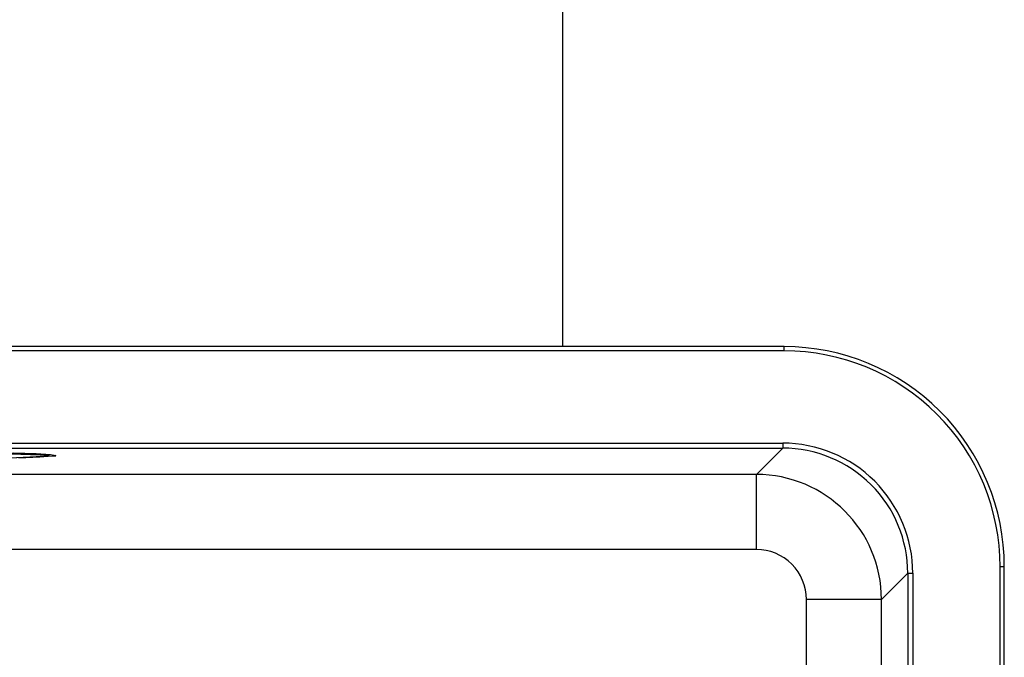
# Model space of a CAD drawing. Units: millimetres. Extents: x 0 to 11880, y 0 to 8400.
# Drawn here: x 4099 to 4139, y 1904 to 1929 of the extents above; entities that cross this region are included whole.
import ezdxf

# ---------------------------------------------------------------- set-up
doc = ezdxf.new("R2010")
doc.units = ezdxf.units.MM
doc.header["$LTSCALE"] = 20
doc.layers.add('AM_0', color=7, linetype='Continuous', lineweight=25)

msp = doc.modelspace()

# ---------------------------------------------------------------- linework, layer by layer
at = {"layer": 'AM_0'}
for p, q in [((4121.126, 1916.132), (4121.126, 2007.132)), ((4129.977, 1916.132), (4069.726, 1916.132)), ((4129.977, 1915.964), (4069.726, 1915.964)), ((4129.977, 1915.964), (4129.977, 1916.132)), ((4069.845, 1912.273), (4129.917, 1912.273)), ((4069.845, 1912.073), (4129.917, 1912.073)), ((4129.917, 1912.073), (4128.867, 1911.023)), ((4129.917, 1912.273), (4129.917, 1912.073)), ((4100.865, 1911.771), (4100.865, 1911.781)), ((4128.867, 1911.023), (4083.051, 1911.023)), ((4128.867, 1908.023), (4128.867, 1911.023)), ((4128.867, 1908.023), (4083.051, 1908.023)), ((4138.608, 1854.092), (4138.608, 1907.333)), ((4138.776, 1907.333), (4138.608, 1907.333)), ((4138.776, 1854.092), (4138.776, 1907.333)), ((4133.867, 1906.023), (4134.917, 1907.073)), ((4134.917, 1907.073), (4135.117, 1907.073)), ((4134.917, 1907.073), (4134.917, 1854.092)), ((4135.117, 1907.073), (4135.117, 1854.092)), ((4133.867, 1906.023), (4130.867, 1906.023)), ((4130.867, 1854.092), (4130.867, 1906.023)), ((4133.867, 1854.092), (4133.867, 1906.023))]:
    msp.add_line(p, q, dxfattribs=at)
at = {"layer": 'AM_0', "flags": 128}
for points in [[(4098.393, 1911.903), (4099.438, 1911.872), (4100.164, 1911.838), (4100.551, 1911.802), (4100.587, 1911.766), (4100.272, 1911.73), (4099.614, 1911.696), (4098.633, 1911.664)], [(4099.17, 1911.89), (4100.077, 1911.857), (4100.647, 1911.821), (4100.863, 1911.784)], [(4100.863, 1911.784), (4100.72, 1911.747), (4100.222, 1911.711), (4099.383, 1911.677)]]:
    msp.add_lwpolyline(points, dxfattribs=at)
at = {"layer": 'AM_0'}
for centre, radius, start, end in [((4129.977, 1907.333), 8.799, 359.9989, 90.0011), ((4129.977, 1907.333), 8.631, 359.9985, 90.0015), ((4088.35, 1632.618), 279.427, 87.48497, 92.50917), ((4129.918, 1907.074), 5.199, 359.9968, 90.0032), ((4129.918, 1907.074), 4.999, 359.9957, 90.0043), ((4088.365, 2188.723), 277.235, 267.41576, 272.58424), ((4128.866, 1906.022), 5, 0.01, 89.99), ((4128.867, 1906.023), 2, 359.9964, 90.0036)]:
    msp.add_arc(centre, radius, start, end, dxfattribs=at)

doc.saveas('drawing.dxf')
